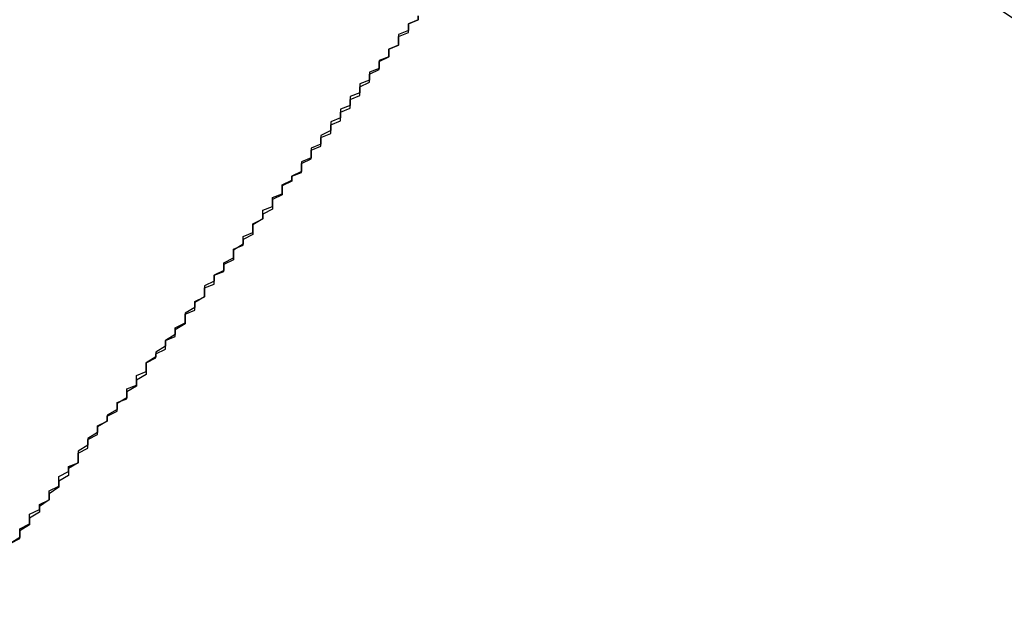
# Model space of a CAD drawing. Extents: x 1574 to 3724, y 372 to 1609.
# Drawn here: x 1648 to 1649, y 418 to 418 of the extents above; entities that cross this region are included whole.
import ezdxf

# ---------------------------------------------------------------- set-up
doc = ezdxf.new("R2010")
doc.units = 0
doc.header["$LTSCALE"] = 20
doc.layers.add('BLECH', color=253, linetype='CONTINUOUS')
doc.layers.add('RAHMEN', color=1, linetype='CONTINUOUS')

# ---------------------------------------------------------------- blocks, each defined once
blk = doc.blocks.new('*U53')
at = {"layer": 'BLECH', "color": 32}
for points in [[(1647.66, 417.637, 251.678), (1647.67, 417.642, 251.684), (1647.67, 417.647, 251.689), (1647.67, 417.652, 251.695), (1647.68, 417.657, 251.7), (1647.68, 417.662, 251.706), (1647.68, 417.667, 251.711), (1647.69, 417.672, 251.717), (1647.69, 417.677, 251.722), (1647.7, 417.682, 251.728), (1647.7, 417.687, 251.734), (1647.7, 417.691, 251.739), (1647.71, 417.696, 251.745), (1647.71, 417.701, 251.75), (1647.71, 417.706, 251.756), (1647.72, 417.711, 251.761), (1647.72, 417.716, 251.767), (1647.73, 417.72, 251.773), (1647.73, 417.725, 251.778), (1647.73, 417.73, 251.784), (1647.74, 417.735, 251.789), (1647.74, 417.739, 251.795), (1647.74, 417.744, 251.8), (1647.75, 417.749, 251.806), (1647.75, 417.754, 251.812), (1647.75, 417.758, 251.817), (1647.76, 417.763, 251.823), (1647.76, 417.768, 251.828), (1647.77, 417.773, 251.834), (1647.77, 417.777, 251.84), (1647.77, 417.782, 251.845), (1647.78, 417.786, 251.851), (1647.78, 417.791, 251.856), (1647.78, 417.796, 251.862), (1647.79, 417.8, 251.868), (1647.79, 417.805, 251.873), (1647.79, 417.81, 251.879), (1647.8, 417.814, 251.885), (1647.8, 417.819, 251.89), (1647.8, 417.823, 251.896), (1647.81, 417.828, 251.901), (1647.81, 417.832, 251.907), (1647.82, 417.837, 251.913), (1647.82, 417.841, 251.918), (1647.82, 417.846, 251.924), (1647.83, 417.85, 251.929), (1647.83, 417.855, 251.935), (1647.83, 417.859, 251.941), (1647.84, 417.864, 251.946), (1647.84, 417.868, 251.952), (1647.84, 417.873, 251.958), (1647.85, 417.877, 251.963), (1647.85, 417.882, 251.969), (1647.85, 417.886, 251.975), (1647.86, 417.891, 251.98), (1647.86, 417.895, 251.986), (1647.86, 417.9, 251.992), (1647.87, 417.904, 251.998), (1647.87, 417.908, 252.003), (1647.87, 417.913, 252.009), (1647.88, 417.917, 252.015), (1647.88, 417.922, 252.021), (1647.88, 417.926, 252.027), (1647.89, 417.931, 252.033), (1647.89, 417.935, 252.038), (1647.89, 417.94, 252.044), (1647.9, 417.944, 252.05), (1647.9, 417.949, 252.056), (1647.9, 417.953, 252.062), (1647.91, 417.957, 252.068), (1647.91, 417.962, 252.074), (1647.91, 417.966, 252.08), (1647.92, 417.971, 252.086), (1647.92, 417.975, 252.092), (1647.92, 417.98, 252.098), (1647.93, 417.984, 252.104), (1647.93, 417.988, 252.11), (1647.93, 417.993, 252.116), (1647.94, 417.997, 252.122), (1647.94, 418.002, 252.128), (1647.94, 418.006, 252.134), (1647.95, 418.011, 252.14), (1647.95, 418.015, 252.147), (1647.96, 418.019, 252.153), (1647.96, 418.024, 252.159), (1647.96, 418.028, 252.165), (1647.97, 418.033, 252.171), (1647.97, 418.037, 252.177), (1647.97, 418.042, 252.183), (1647.98, 418.046, 252.19), (1647.98, 418.05, 252.196), (1647.98, 418.055, 252.202), (1647.99, 418.059, 252.208), (1647.99, 418.063, 252.215), (1647.99, 418.068, 252.221), (1648, 418.072, 252.227), (1648, 418.077, 252.234), (1648, 418.081, 252.24), (1648.01, 418.085, 252.246), (1648.01, 418.09, 252.253), (1648.01, 418.094, 252.259), (1648.02, 418.098, 252.265), (1648.02, 418.103, 252.272), (1648.02, 418.107, 252.278), (1648.03, 418.112, 252.284), (1648.03, 418.116, 252.291), (1648.03, 418.12, 252.297), (1648.04, 418.125, 252.304), (1648.04, 418.129, 252.31), (1648.04, 418.133, 252.317), (1648.05, 418.138, 252.323), (1648.05, 418.142, 252.33), (1648.05, 418.146, 252.336), (1648.06, 418.15, 252.343), (1648.06, 418.155, 252.349), (1648.06, 418.159, 252.356), (1648.07, 418.163, 252.362), (1648.07, 418.168, 252.369), (1648.07, 418.172, 252.375), (1648.08, 418.176, 252.382), (1648.08, 418.18, 252.388)], [(1647.66, 417.637, 251.678), (1647.67, 417.642, 251.684), (1647.67, 417.647, 251.689), (1647.67, 417.652, 251.695), (1647.68, 417.657, 251.7), (1647.68, 417.662, 251.706), (1647.68, 417.667, 251.711), (1647.69, 417.672, 251.717), (1647.69, 417.677, 251.722), (1647.7, 417.682, 251.728), (1647.7, 417.687, 251.734), (1647.7, 417.691, 251.739), (1647.71, 417.696, 251.745), (1647.71, 417.701, 251.75), (1647.71, 417.706, 251.756), (1647.72, 417.711, 251.761), (1647.72, 417.716, 251.767), (1647.73, 417.72, 251.773), (1647.73, 417.725, 251.778), (1647.73, 417.73, 251.784), (1647.74, 417.735, 251.789), (1647.74, 417.739, 251.795), (1647.74, 417.744, 251.8), (1647.75, 417.749, 251.806), (1647.75, 417.754, 251.812), (1647.75, 417.758, 251.817), (1647.76, 417.763, 251.823), (1647.76, 417.768, 251.828), (1647.77, 417.773, 251.834), (1647.77, 417.777, 251.84), (1647.77, 417.782, 251.845), (1647.78, 417.786, 251.851), (1647.78, 417.791, 251.856), (1647.78, 417.796, 251.862), (1647.79, 417.8, 251.868), (1647.79, 417.805, 251.873), (1647.79, 417.81, 251.879), (1647.8, 417.814, 251.885), (1647.8, 417.819, 251.89), (1647.8, 417.823, 251.896), (1647.81, 417.828, 251.901), (1647.81, 417.832, 251.907), (1647.82, 417.837, 251.913), (1647.82, 417.841, 251.918), (1647.82, 417.846, 251.924), (1647.83, 417.85, 251.929), (1647.83, 417.855, 251.935), (1647.83, 417.859, 251.941), (1647.84, 417.864, 251.946), (1647.84, 417.868, 251.952), (1647.84, 417.873, 251.958), (1647.85, 417.877, 251.963), (1647.85, 417.882, 251.969), (1647.85, 417.886, 251.975), (1647.86, 417.891, 251.98), (1647.86, 417.895, 251.986), (1647.86, 417.9, 251.992), (1647.87, 417.904, 251.998), (1647.87, 417.908, 252.003), (1647.87, 417.913, 252.009), (1647.88, 417.917, 252.015), (1647.88, 417.922, 252.021), (1647.88, 417.926, 252.027), (1647.89, 417.931, 252.033), (1647.89, 417.935, 252.038), (1647.89, 417.94, 252.044), (1647.9, 417.944, 252.05), (1647.9, 417.949, 252.056), (1647.9, 417.953, 252.062), (1647.91, 417.957, 252.068), (1647.91, 417.962, 252.074), (1647.91, 417.966, 252.08), (1647.92, 417.971, 252.086), (1647.92, 417.975, 252.092), (1647.92, 417.98, 252.098), (1647.93, 417.984, 252.104), (1647.93, 417.988, 252.11), (1647.93, 417.993, 252.116), (1647.94, 417.997, 252.122), (1647.94, 418.002, 252.128), (1647.94, 418.006, 252.134), (1647.95, 418.011, 252.14), (1647.95, 418.015, 252.147), (1647.96, 418.019, 252.153), (1647.96, 418.024, 252.159), (1647.96, 418.028, 252.165), (1647.97, 418.033, 252.171), (1647.97, 418.037, 252.177), (1647.97, 418.042, 252.183), (1647.98, 418.046, 252.19), (1647.98, 418.05, 252.196), (1647.98, 418.055, 252.202), (1647.99, 418.059, 252.208), (1647.99, 418.063, 252.215), (1647.99, 418.068, 252.221), (1648, 418.072, 252.227), (1648, 418.077, 252.234), (1648, 418.081, 252.24), (1648.01, 418.085, 252.246), (1648.01, 418.09, 252.253), (1648.01, 418.094, 252.259), (1648.02, 418.098, 252.265), (1648.02, 418.103, 252.272), (1648.02, 418.107, 252.278), (1648.03, 418.112, 252.284), (1648.03, 418.116, 252.291), (1648.03, 418.12, 252.297), (1648.04, 418.125, 252.304), (1648.04, 418.129, 252.31), (1648.04, 418.133, 252.317), (1648.05, 418.138, 252.323), (1648.05, 418.142, 252.33), (1648.05, 418.146, 252.336), (1648.06, 418.15, 252.343), (1648.06, 418.155, 252.349), (1648.06, 418.159, 252.356), (1648.07, 418.163, 252.362), (1648.07, 418.168, 252.369), (1648.07, 418.172, 252.375), (1648.08, 418.176, 252.382), (1648.08, 418.18, 252.388)], [(1648.08, 418.18, 254.342), (1648.08, 418.176, 254.33), (1648.07, 418.172, 254.319), (1648.07, 418.169, 254.307), (1648.07, 418.165, 254.295), (1648.06, 418.161, 254.284), (1648.06, 418.157, 254.272), (1648.06, 418.154, 254.261), (1648.06, 418.15, 254.249), (1648.05, 418.146, 254.238), (1648.05, 418.142, 254.226), (1648.05, 418.138, 254.214), (1648.04, 418.134, 254.203), (1648.04, 418.13, 254.191), (1648.04, 418.126, 254.18), (1648.03, 418.122, 254.168), (1648.03, 418.118, 254.156), (1648.03, 418.114, 254.145), (1648.02, 418.11, 254.133), (1648.02, 418.106, 254.121), (1648.02, 418.101, 254.11), (1648.01, 418.097, 254.098), (1648.01, 418.093, 254.086), (1648.01, 418.088, 254.075), (1648, 418.084, 254.063), (1648, 418.08, 254.051), (1648, 418.075, 254.04), (1647.99, 418.071, 254.028), (1647.99, 418.066, 254.016), (1647.99, 418.062, 254.004), (1647.98, 418.057, 253.993), (1647.98, 418.053, 253.981), (1647.98, 418.048, 253.969), (1647.97, 418.044, 253.957), (1647.97, 418.039, 253.946), (1647.97, 418.034, 253.934), (1647.96, 418.03, 253.922), (1647.96, 418.025, 253.91), (1647.96, 418.02, 253.899), (1647.95, 418.015, 253.887), (1647.95, 418.01, 253.875), (1647.94, 418.005, 253.863), (1647.94, 418.001, 253.852), (1647.94, 417.996, 253.84), (1647.93, 417.991, 253.828), (1647.93, 417.986, 253.816), (1647.93, 417.981, 253.805), (1647.92, 417.976, 253.793), (1647.92, 417.971, 253.781), (1647.91, 417.965, 253.769), (1647.91, 417.96, 253.758), (1647.91, 417.955, 253.746), (1647.9, 417.95, 253.734), (1647.9, 417.945, 253.723), (1647.89, 417.939, 253.711), (1647.89, 417.934, 253.699), (1647.89, 417.929, 253.688), (1647.88, 417.924, 253.676), (1647.88, 417.918, 253.664), (1647.87, 417.913, 253.653), (1647.87, 417.907, 253.641), (1647.86, 417.902, 253.629), (1647.86, 417.896, 253.618), (1647.86, 417.891, 253.606), (1647.85, 417.885, 253.595), (1647.85, 417.88, 253.583), (1647.84, 417.874, 253.571), (1647.84, 417.869, 253.56), (1647.84, 417.863, 253.548), (1647.83, 417.857, 253.537), (1647.83, 417.852, 253.525), (1647.82, 417.846, 253.514), (1647.82, 417.84, 253.502), (1647.81, 417.834, 253.491), (1647.81, 417.829, 253.479), (1647.8, 417.823, 253.468), (1647.8, 417.817, 253.457), (1647.8, 417.811, 253.445), (1647.79, 417.805, 253.434), (1647.79, 417.799, 253.423), (1647.78, 417.793, 253.411), (1647.78, 417.787, 253.4), (1647.77, 417.781, 253.389), (1647.77, 417.775, 253.377), (1647.76, 417.769, 253.366), (1647.76, 417.763, 253.355), (1647.75, 417.757, 253.344), (1647.75, 417.751, 253.333), (1647.74, 417.745, 253.321), (1647.74, 417.738, 253.31), (1647.73, 417.732, 253.299), (1647.73, 417.726, 253.288), (1647.73, 417.72, 253.277), (1647.72, 417.714, 253.266), (1647.72, 417.707, 253.255), (1647.71, 417.701, 253.244), (1647.71, 417.695, 253.233), (1647.7, 417.688, 253.222), (1647.7, 417.682, 253.211), (1647.69, 417.675, 253.201), (1647.69, 417.669, 253.19), (1647.68, 417.663, 253.179), (1647.68, 417.656, 253.168), (1647.67, 417.65, 253.157), (1647.67, 417.643, 253.147), (1647.66, 417.637, 253.136)], [(1648.08, 418.18, 254.342), (1648.08, 418.176, 254.33), (1648.07, 418.172, 254.319), (1648.07, 418.169, 254.307), (1648.07, 418.165, 254.295), (1648.06, 418.161, 254.284), (1648.06, 418.157, 254.272), (1648.06, 418.154, 254.261), (1648.06, 418.15, 254.249), (1648.05, 418.146, 254.238), (1648.05, 418.142, 254.226), (1648.05, 418.138, 254.214), (1648.04, 418.134, 254.203), (1648.04, 418.13, 254.191), (1648.04, 418.126, 254.18), (1648.03, 418.122, 254.168), (1648.03, 418.118, 254.156), (1648.03, 418.114, 254.145), (1648.02, 418.11, 254.133), (1648.02, 418.106, 254.121), (1648.02, 418.101, 254.11), (1648.01, 418.097, 254.098), (1648.01, 418.093, 254.086), (1648.01, 418.088, 254.075), (1648, 418.084, 254.063), (1648, 418.08, 254.051), (1648, 418.075, 254.04), (1647.99, 418.071, 254.028), (1647.99, 418.066, 254.016), (1647.99, 418.062, 254.004), (1647.98, 418.057, 253.993), (1647.98, 418.053, 253.981), (1647.98, 418.048, 253.969), (1647.97, 418.044, 253.957), (1647.97, 418.039, 253.946), (1647.97, 418.034, 253.934), (1647.96, 418.03, 253.922), (1647.96, 418.025, 253.91), (1647.96, 418.02, 253.899), (1647.95, 418.015, 253.887), (1647.95, 418.01, 253.875), (1647.94, 418.005, 253.863), (1647.94, 418.001, 253.852), (1647.94, 417.996, 253.84), (1647.93, 417.991, 253.828), (1647.93, 417.986, 253.816), (1647.93, 417.981, 253.805), (1647.92, 417.976, 253.793), (1647.92, 417.971, 253.781), (1647.91, 417.965, 253.769), (1647.91, 417.96, 253.758), (1647.91, 417.955, 253.746), (1647.9, 417.95, 253.734), (1647.9, 417.945, 253.723), (1647.89, 417.939, 253.711), (1647.89, 417.934, 253.699), (1647.89, 417.929, 253.688), (1647.88, 417.924, 253.676), (1647.88, 417.918, 253.664), (1647.87, 417.913, 253.653), (1647.87, 417.907, 253.641), (1647.86, 417.902, 253.629), (1647.86, 417.896, 253.618), (1647.86, 417.891, 253.606), (1647.85, 417.885, 253.595), (1647.85, 417.88, 253.583), (1647.84, 417.874, 253.571), (1647.84, 417.869, 253.56), (1647.84, 417.863, 253.548), (1647.83, 417.857, 253.537), (1647.83, 417.852, 253.525), (1647.82, 417.846, 253.514), (1647.82, 417.84, 253.502), (1647.81, 417.834, 253.491), (1647.81, 417.829, 253.479), (1647.8, 417.823, 253.468), (1647.8, 417.817, 253.457), (1647.8, 417.811, 253.445), (1647.79, 417.805, 253.434), (1647.79, 417.799, 253.423), (1647.78, 417.793, 253.411), (1647.78, 417.787, 253.4), (1647.77, 417.781, 253.389), (1647.77, 417.775, 253.377), (1647.76, 417.769, 253.366), (1647.76, 417.763, 253.355), (1647.75, 417.757, 253.344), (1647.75, 417.751, 253.333), (1647.74, 417.745, 253.321), (1647.74, 417.738, 253.31), (1647.73, 417.732, 253.299), (1647.73, 417.726, 253.288), (1647.73, 417.72, 253.277), (1647.72, 417.714, 253.266), (1647.72, 417.707, 253.255), (1647.71, 417.701, 253.244), (1647.71, 417.695, 253.233), (1647.7, 417.688, 253.222), (1647.7, 417.682, 253.211), (1647.69, 417.675, 253.201), (1647.69, 417.669, 253.19), (1647.68, 417.663, 253.179), (1647.68, 417.656, 253.168), (1647.67, 417.65, 253.157), (1647.67, 417.643, 253.147), (1647.66, 417.637, 253.136)]]:
    blk.add_polyline3d(points, dxfattribs=at)
at = {"layer": 'BLECH', "color": 32, "extrusion": (1.2e-15, -5e-16, -1)}
for centre, radius in [((-1709.1491, 510.0891, -320.1783), 110), ((-1709.1491, 510.0891, -320.1783), 110), ((-1709.1491, 510.0891, -320.1783), 109), ((-1709.1491, 510.0891, -320.1783), 109), ((-1709.1491, 510.0891, -325.3793), 106.9918), ((-1709.1491, 510.0891, -325.3793), 106.9918), ((-1709.1491, 510.0891, -324.4972), 106.5194), ((-1709.1491, 510.0891, -324.4972), 106.5194)]:
    blk.add_circle(centre, radius, dxfattribs=at)
at = {"layer": 'BLECH', "color": 32, "extrusion": (3e-16, -2.6e-15, -1)}
for centre, radius, start, end in [((-1709.1491, 510.0891, -250.1784), 130, 196.420956, 163.579044), ((-1709.1491, 510.0891, -251.1784), 130, 196.420956, 163.579044), ((-1709.1491, 510.0891, -250.1784), 130, 196.420956, 163.579044), ((-1709.1491, 510.0891, -256.1784), 110, 296.409564, 303.590436), ((-1709.1491, 510.0891, -256.1784), 110, 296.409564, 303.590436)]:
    blk.add_arc(centre, radius, start, end, dxfattribs=at)
at = {"layer": 'BLECH', "color": 32}
blk.add_arc((1709.1491, 510.0891, 251.1784), 130, 16.420956, 343.579044, dxfattribs=at)
blk = doc.blocks.new('*U56')
at = {"layer": 'BLECH', "color": 32}
for centre in [(1709.1491, 510.0891, 233.6784), (1709.1491, 510.0891, 235.1784)]:
    blk.add_circle(centre, 135, dxfattribs=at)
at = {"layer": 'BLECH', "color": 32, "extrusion": (0, -5e-16, -1)}
for centre in [(-1709.1491, 510.0891, -235.1784), (-1709.1491, 510.0891, -233.6784)]:
    blk.add_circle(centre, 135, dxfattribs=at)

msp = doc.modelspace()

# ---------------------------------------------------------------- block references
at = {"layer": 'RAHMEN'}
for name in ['*U53', '*U56']:
    msp.add_blockref(name, (0, 0), dxfattribs=at)

doc.saveas('drawing.dxf')
